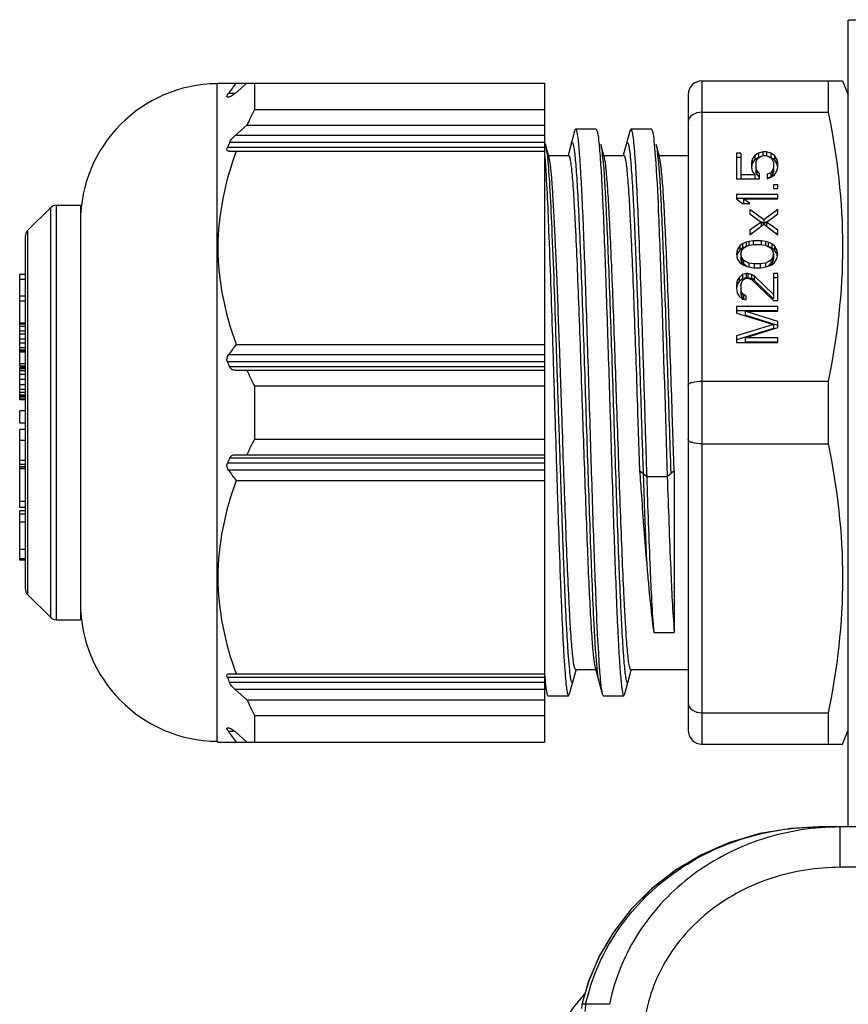
# Model space of a CAD drawing. Units: millimetres. Extents: x 23849 to 34014, y 7731 to 13660.
# Drawn here: x 27697 to 27727, y 13247 to 13283 of the extents above; entities that cross this region are included whole.
import ezdxf

# ---------------------------------------------------------------- set-up
doc = ezdxf.new("R2010")
doc.units = ezdxf.units.MM
doc.header["$LTSCALE"] = 0.4
doc.linetypes.add('TRAZOS2', pattern=[9.525, 6.35, -3.175])
doc.layers.add('Anotaciones Finas', color=3, linetype='Continuous')
doc.layers.add('Contornos Ocultos', color=6, linetype='TRAZOS2')

# ---------------------------------------------------------------- blocks, each defined once
blk = doc.blocks.new('A$C69A96B90')
at = {"layer": 'Anotaciones Finas', "linetype": 'Continuous'}
for p, q in [((-56.594, 364.896), (-56.594, 394.096)), ((-79.419, 391.821), (-79.444, 391.796)), ((-79.444, 367.996), (-79.444, 391.796)), ((-79.419, 391.821), (-67.594, 391.821)), ((-78.895, 391.633), (-78.95, 391.56)), ((-78.797, 391.446), (-78.367, 391.821)), ((-78.094, 391.821), (-78.094, 390.861)), ((-67.594, 391.821), (-67.594, 367.971)), ((-61.894, 391.896), (-56.801, 391.896)), ((-61.894, 391.896), (-61.894, 367.896)), ((-57.319, 391.896), (-57.319, 390.761)), ((-56.801, 391.896), (-56.594, 391.396)), ((-79.078, 391.379), (-79.034, 391.446)), ((-79.074, 391.321), (-78.996, 391.321)), ((-78.797, 391.446), (-79.034, 391.446)), ((-62.394, 391.396), (-62.394, 368.396)), ((-78.094, 390.861), (-67.594, 390.86)), ((-61.894, 390.761), (-57.319, 390.761)), ((-78.367, 390.291), (-78.797, 389.916)), ((-78.367, 390.291), (-67.594, 390.291)), ((-67.594, 389.916), (-78.797, 389.916)), ((-66.503, 390.078), (-66.741, 389.196)), ((-65.721, 390.146), (-66.467, 390.146)), ((-65.721, 390.146), (-65.684, 390.078)), ((-64.503, 390.078), (-64.741, 389.196)), ((-64.503, 390.078), (-64.467, 390.146)), ((-63.721, 390.146), (-64.467, 390.146)), ((-67.594, 389.666), (-78.996, 389.666)), ((-67.555, 389.6), (-67.581, 389.696)), ((-67.426, 389.121), (-67.555, 389.6)), ((-67.555, 389.6), (-67.539, 389.529)), ((-65.446, 389.196), (-65.555, 389.6)), ((-63.619, 389.624), (-63.617, 389.603)), ((-63.617, 389.603), (-63.582, 389.18)), ((-63.446, 389.196), (-63.555, 389.6)), ((-67.594, 389.483), (-79.074, 389.483)), ((-79.034, 389.358), (-67.594, 389.358)), ((-67.516, 389.383), (-67.489, 389.145)), ((-67.489, 389.145), (-67.487, 389.124)), ((-67.446, 389.196), (-66.721, 389.196)), ((-65.581, 389.17), (-65.578, 389.124)), ((-65.446, 389.196), (-64.721, 389.196)), ((-65.426, 389.121), (-65.446, 389.196)), ((-63.446, 389.196), (-62.394, 389.196)), ((-63.426, 389.121), (-63.446, 389.196)), ((-60.484, 389.279), (-60.644, 389.279)), ((-60.644, 389.279), (-60.644, 388.359)), ((-60.484, 389.279), (-60.484, 388.359)), ((-59.974, 389.198), (-60.069, 389.062)), ((-59.846, 389.279), (-59.974, 389.198)), ((-59.974, 389.198), (-59.974, 389.048)), ((-59.686, 389.333), (-59.846, 389.279)), ((-59.846, 389.279), (-59.846, 389.129)), ((-59.846, 389.117), (-59.75, 389.171)), ((-59.75, 389.171), (-59.654, 389.198)), ((-59.559, 389.333), (-59.686, 389.333)), ((-59.686, 389.333), (-59.686, 389.198)), ((-59.654, 389.198), (-59.591, 389.198)), ((-59.591, 389.198), (-59.495, 389.171)), ((-59.399, 389.279), (-59.559, 389.333)), ((-59.559, 389.333), (-59.559, 389.198)), ((-59.495, 389.171), (-59.399, 389.117)), ((-59.399, 389.279), (-59.399, 389.129)), ((-59.272, 389.198), (-59.399, 389.279)), ((-59.272, 389.198), (-59.272, 389.048)), ((-59.176, 389.062), (-59.272, 389.198)), ((-60.484, 389.129), (-60.644, 389.129)), ((-60.069, 389.062), (-60.101, 388.927)), ((-60.101, 388.927), (-60.101, 388.765)), ((-60.069, 388.912), (-60.101, 388.777)), ((-60.069, 389.062), (-60.069, 388.912)), ((-59.974, 389.048), (-60.069, 388.912)), ((-59.846, 389.129), (-59.974, 389.048)), ((-59.942, 388.927), (-59.91, 389.035)), ((-59.942, 388.927), (-59.942, 388.615)), ((-59.91, 389.035), (-59.846, 389.117)), ((-59.272, 389.048), (-59.399, 389.129)), ((-59.399, 389.117), (-59.335, 389.035)), ((-59.335, 389.035), (-59.303, 388.927)), ((-59.303, 388.927), (-59.303, 388.615)), ((-59.176, 388.912), (-59.272, 389.048)), ((-59.176, 389.062), (-59.176, 388.912)), ((-59.144, 388.927), (-59.176, 389.062)), ((-59.144, 388.777), (-59.176, 388.912)), ((-59.144, 388.765), (-59.144, 388.927)), ((-59.974, 388.494), (-60.484, 388.494)), ((-60.101, 388.765), (-60.069, 388.629)), ((-60.069, 388.629), (-59.974, 388.494)), ((-59.974, 388.494), (-59.974, 388.359)), ((-59.91, 388.656), (-59.942, 388.765)), ((-59.91, 388.506), (-59.942, 388.615)), ((-59.91, 388.656), (-59.91, 388.506)), ((-59.814, 388.548), (-59.91, 388.656)), ((-59.814, 388.398), (-59.91, 388.506)), ((-59.814, 388.359), (-59.814, 388.548)), ((-59.399, 388.575), (-59.527, 388.521)), ((-59.527, 388.521), (-59.527, 388.359)), ((-59.399, 388.425), (-59.527, 388.371)), ((-59.335, 388.656), (-59.399, 388.575)), ((-59.399, 388.575), (-59.399, 388.425)), ((-59.335, 388.506), (-59.399, 388.425)), ((-59.399, 388.413), (-59.272, 388.494)), ((-59.303, 388.765), (-59.335, 388.656)), ((-59.335, 388.656), (-59.335, 388.506)), ((-59.303, 388.615), (-59.335, 388.506)), ((-59.272, 388.494), (-59.176, 388.629)), ((-59.176, 388.629), (-59.144, 388.765)), ((-60.644, 388.359), (-59.814, 388.359)), ((-59.527, 388.359), (-59.399, 388.413)), ((-59.144, 388.142), (-59.303, 388.142)), ((-59.303, 388.142), (-59.303, 388.007)), ((-59.144, 388.007), (-59.144, 388.142)), ((-59.144, 387.79), (-60.644, 387.79)), ((-60.644, 387.79), (-60.644, 387.628)), ((-59.303, 388.007), (-59.144, 388.007)), ((-59.144, 387.628), (-59.144, 387.79)), ((-85.27, 387.396), (-84.394, 387.396)), ((-85.27, 387.396), (-85.27, 372.396)), ((-84.394, 387.396), (-84.394, 372.396)), ((-59.144, 387.64), (-60.644, 387.64)), ((-60.644, 387.628), (-60.42, 387.466)), ((-60.42, 387.466), (-60.165, 387.466)), ((-60.389, 387.628), (-59.144, 387.628)), ((-60.389, 387.628), (-60.389, 387.478)), ((-60.165, 387.466), (-60.389, 387.628)), ((-86.306, 386.484), (-85.482, 387.309)), ((-85.482, 387.309), (-85.482, 372.484)), ((-60.165, 387.249), (-60.165, 387.087)), ((-59.655, 386.87), (-60.165, 387.249)), ((-60.165, 387.087), (-59.75, 386.789)), ((-59.144, 387.249), (-59.655, 386.87)), ((-59.559, 386.789), (-59.144, 387.087)), ((-59.144, 387.087), (-59.144, 387.249)), ((-59.75, 386.789), (-60.165, 386.491)), ((-60.165, 386.329), (-59.655, 386.708)), ((-59.75, 386.789), (-59.75, 386.639)), ((-59.655, 386.72), (-59.749, 386.791)), ((-59.655, 386.87), (-59.655, 386.72)), ((-59.56, 386.791), (-59.655, 386.72)), ((-59.655, 386.708), (-59.144, 386.329)), ((-59.559, 386.789), (-59.559, 386.639)), ((-59.144, 386.491), (-59.559, 386.789)), ((-86.306, 386.484), (-86.306, 377.932)), ((-60.165, 386.491), (-60.165, 386.329)), ((-60.094, 386.392), (-60.165, 386.341)), ((-59.144, 386.341), (-59.215, 386.392)), ((-59.144, 386.329), (-59.144, 386.491)), ((-86.394, 386.272), (-86.394, 373.521)), ((-60.42, 386.004), (-60.516, 385.923)), ((-60.293, 386.058), (-60.42, 386.004)), ((-60.42, 386.004), (-60.42, 385.854)), ((-60.389, 385.842), (-60.197, 385.95)), ((-60.197, 386.085), (-60.293, 386.058)), ((-60.293, 386.058), (-60.293, 385.908)), ((-60.038, 386.113), (-60.197, 386.085)), ((-60.197, 386.085), (-60.197, 385.95)), ((-60.197, 385.95), (-60.006, 385.977)), ((-59.75, 386.113), (-60.038, 386.113)), ((-60.038, 386.113), (-60.038, 385.977)), ((-60.006, 385.977), (-59.782, 385.977)), ((-59.782, 385.977), (-59.591, 385.95)), ((-59.591, 386.085), (-59.75, 386.113)), ((-59.75, 386.113), (-59.75, 385.977)), ((-59.495, 386.058), (-59.591, 386.085)), ((-59.591, 386.085), (-59.591, 385.95)), ((-59.591, 385.95), (-59.399, 385.842)), ((-59.367, 386.004), (-59.495, 386.058)), ((-59.495, 386.058), (-59.495, 385.908)), ((-59.367, 386.004), (-59.367, 385.854)), ((-59.272, 385.923), (-59.367, 386.004)), ((-60.612, 385.788), (-60.644, 385.625)), ((-60.644, 385.625), (-60.612, 385.463)), ((-60.612, 385.638), (-60.629, 385.55)), ((-60.516, 385.923), (-60.612, 385.788)), ((-60.612, 385.788), (-60.612, 385.638)), ((-60.516, 385.773), (-60.612, 385.638)), ((-60.516, 385.923), (-60.516, 385.773)), ((-60.42, 385.854), (-60.516, 385.773)), ((-60.484, 385.625), (-60.452, 385.761)), ((-60.484, 385.625), (-60.484, 385.475)), ((-60.452, 385.49), (-60.484, 385.625)), ((-60.452, 385.761), (-60.389, 385.842)), ((-60.293, 385.908), (-60.42, 385.854)), ((-59.367, 385.854), (-59.495, 385.908)), ((-59.399, 385.842), (-59.335, 385.761)), ((-59.272, 385.773), (-59.367, 385.854)), ((-59.335, 385.761), (-59.303, 385.625)), ((-59.303, 385.625), (-59.335, 385.49)), ((-59.303, 385.625), (-59.303, 385.475)), ((-59.272, 385.923), (-59.272, 385.773)), ((-59.176, 385.788), (-59.272, 385.923)), ((-59.176, 385.638), (-59.272, 385.773)), ((-59.176, 385.788), (-59.176, 385.638)), ((-59.144, 385.625), (-59.176, 385.788)), ((-59.159, 385.55), (-59.176, 385.638)), ((-59.176, 385.463), (-59.144, 385.625)), ((-60.612, 385.463), (-60.516, 385.328)), ((-60.516, 385.328), (-60.421, 385.247)), ((-60.452, 385.34), (-60.484, 385.475)), ((-60.452, 385.49), (-60.452, 385.34)), ((-60.389, 385.409), (-60.452, 385.49)), ((-60.389, 385.259), (-60.452, 385.34)), ((-60.421, 385.247), (-60.293, 385.192)), ((-60.197, 385.301), (-60.389, 385.409)), ((-60.389, 385.409), (-60.389, 385.259)), ((-60.288, 385.202), (-60.389, 385.259)), ((-60.006, 385.274), (-60.197, 385.301)), ((-60.197, 385.301), (-60.197, 385.165)), ((-59.782, 385.274), (-60.006, 385.274)), ((-60.006, 385.274), (-60.006, 385.138)), ((-59.591, 385.301), (-59.782, 385.274)), ((-59.782, 385.274), (-59.782, 385.138)), ((-59.399, 385.409), (-59.591, 385.301)), ((-59.591, 385.301), (-59.591, 385.165)), ((-59.399, 385.259), (-59.5, 385.202)), ((-59.495, 385.192), (-59.367, 385.246)), ((-59.335, 385.49), (-59.399, 385.409)), ((-59.399, 385.409), (-59.399, 385.259)), ((-59.335, 385.34), (-59.399, 385.259)), ((-59.367, 385.246), (-59.272, 385.328)), ((-59.335, 385.49), (-59.335, 385.34)), ((-59.303, 385.475), (-59.335, 385.34)), ((-59.272, 385.328), (-59.176, 385.463)), ((-86.394, 384.89), (-86.594, 384.89)), ((-86.594, 381.577), (-86.594, 384.89)), ((-60.421, 384.895), (-60.548, 384.786)), ((-60.293, 384.922), (-60.421, 384.895)), ((-60.421, 384.895), (-60.421, 384.745)), ((-60.293, 385.192), (-60.197, 385.165)), ((-60.229, 384.922), (-60.293, 384.922)), ((-60.293, 384.922), (-60.293, 384.772)), ((-60.101, 384.895), (-60.229, 384.922)), ((-60.229, 384.922), (-60.229, 384.772)), ((-60.197, 385.165), (-60.038, 385.138)), ((-60.006, 384.841), (-60.101, 384.895)), ((-60.101, 384.895), (-60.101, 384.745)), ((-60.038, 385.138), (-59.75, 385.138)), ((-59.75, 385.138), (-59.591, 385.165)), ((-59.591, 385.165), (-59.495, 385.192)), ((-59.303, 384.922), (-59.304, 384.014)), ((-59.144, 384.922), (-59.303, 384.922)), ((-59.144, 383.947), (-59.144, 384.922)), ((-86.394, 384.71), (-86.594, 384.71)), ((-60.612, 384.678), (-60.644, 384.516)), ((-60.644, 384.516), (-60.644, 384.408)), ((-60.612, 384.528), (-60.636, 384.406)), ((-60.548, 384.786), (-60.612, 384.678)), ((-60.612, 384.678), (-60.612, 384.528)), ((-60.548, 384.636), (-60.612, 384.528)), ((-60.548, 384.786), (-60.548, 384.636)), ((-60.421, 384.745), (-60.548, 384.636)), ((-60.484, 384.489), (-60.452, 384.624)), ((-60.452, 384.624), (-60.389, 384.705)), ((-60.293, 384.772), (-60.421, 384.745)), ((-60.389, 384.705), (-60.293, 384.759)), ((-60.229, 384.772), (-60.293, 384.772)), ((-60.293, 384.759), (-60.229, 384.759)), ((-60.101, 384.745), (-60.229, 384.772)), ((-60.229, 384.759), (-60.101, 384.705)), ((-60.006, 384.691), (-60.101, 384.745)), ((-60.101, 384.705), (-59.304, 383.947)), ((-60.006, 384.841), (-60.006, 384.691)), ((-59.304, 384.164), (-60.006, 384.841)), ((-59.304, 384.014), (-60.006, 384.691)), ((-59.144, 384.772), (-59.303, 384.772)), ((-60.644, 384.408), (-60.612, 384.218)), ((-60.612, 384.218), (-60.548, 384.11)), ((-60.484, 384.489), (-60.484, 384.23)), ((-60.452, 384.245), (-60.484, 384.38)), ((-60.452, 384.095), (-60.484, 384.23)), ((-60.452, 384.245), (-60.452, 384.095)), ((-60.389, 384.164), (-60.452, 384.245)), ((-60.293, 384.11), (-60.389, 384.164)), ((-60.389, 384.164), (-60.389, 384.014)), ((-86.394, 384.109), (-86.594, 384.109)), ((-86.394, 383.929), (-86.594, 383.929)), ((-60.548, 384.11), (-60.421, 384.002)), ((-60.389, 384.014), (-60.452, 384.095)), ((-60.421, 384.002), (-60.293, 383.975)), ((-60.357, 383.996), (-60.389, 384.014)), ((-60.293, 383.975), (-60.293, 384.11)), ((-59.304, 383.947), (-59.144, 383.947)), ((-59.144, 383.731), (-60.644, 383.731)), ((-60.644, 383.731), (-60.644, 383.487)), ((-59.144, 383.581), (-60.644, 383.581)), ((-60.644, 383.487), (-59.304, 383.081)), ((-60.325, 383.569), (-59.144, 383.569)), ((-59.144, 383.19), (-60.325, 383.569)), ((-60.325, 383.569), (-60.325, 383.419)), ((-59.144, 383.569), (-59.144, 383.731)), ((-86.394, 383.133), (-86.594, 383.133)), ((-86.394, 383.088), (-86.594, 383.088)), ((-59.304, 383.081), (-60.644, 382.675)), ((-59.144, 383.04), (-60.325, 383.419)), ((-59.304, 383.081), (-59.304, 382.931)), ((-59.144, 382.973), (-59.144, 383.19)), ((-86.394, 383.011), (-86.594, 383.011)), ((-86.394, 382.837), (-86.594, 382.837)), ((-86.394, 382.728), (-86.594, 382.728)), ((-59.304, 382.931), (-60.644, 382.525)), ((-60.325, 382.594), (-59.144, 382.973)), ((-86.394, 382.549), (-86.594, 382.549)), ((-86.394, 382.409), (-86.594, 382.409)), ((-66.967, 379.896), (-67.053, 382.394)), ((-60.644, 382.675), (-60.644, 382.432)), ((-60.644, 382.432), (-59.144, 382.432)), ((-59.144, 382.594), (-60.325, 382.594)), ((-60.325, 382.594), (-60.325, 382.444)), ((-59.144, 382.444), (-60.325, 382.444)), ((-59.144, 382.432), (-59.144, 382.594)), ((-86.394, 382.237), (-86.594, 382.237)), ((-86.394, 382.147), (-86.594, 382.147)), ((-86.394, 382.115), (-86.594, 382.115)), ((-86.394, 382.079), (-86.594, 382.079)), ((-78.753, 382.36), (-67.594, 382.359)), ((-86.394, 381.656), (-86.594, 381.656)), ((-67.594, 381.734), (-79.074, 381.735)), ((-67.594, 381.984), (-79.034, 381.985)), ((-86.394, 381.577), (-86.594, 381.577)), ((-86.394, 381.519), (-86.594, 381.519)), ((-86.594, 380.357), (-86.594, 381.519)), ((-86.394, 381.508), (-86.594, 381.508)), ((-86.394, 381.473), (-86.594, 381.473)), ((-86.394, 381.4), (-86.594, 381.4)), ((-67.594, 381.552), (-78.996, 381.552)), ((-78.797, 381.427), (-67.594, 381.427)), ((-86.394, 381.267), (-86.594, 381.267)), ((-86.394, 381.09), (-86.594, 381.09)), ((-61.894, 381.031), (-57.319, 381.031)), ((-57.319, 381.031), (-57.319, 378.761)), ((-86.394, 380.9), (-86.594, 380.9)), ((-86.394, 380.727), (-86.594, 380.727)), ((-86.394, 380.616), (-86.594, 380.616)), ((-78.094, 380.857), (-67.594, 380.857)), ((-78.094, 380.857), (-78.094, 378.936)), ((-86.394, 380.529), (-86.594, 380.529)), ((-86.394, 380.479), (-86.594, 380.479)), ((-86.394, 380.416), (-86.594, 380.416)), ((-86.394, 380.357), (-86.594, 380.357)), ((-86.394, 379.952), (-86.594, 379.952)), ((-86.594, 379.515), (-86.594, 379.952)), ((-64.221, 379.896), (-64.148, 377.785)), ((-62.894, 377.79), (-62.967, 379.896)), ((-86.394, 379.515), (-86.594, 379.515)), ((-86.394, 379.285), (-86.594, 379.285)), ((-86.594, 377.868), (-86.594, 379.285)), ((-86.394, 378.884), (-86.594, 378.884)), ((-78.094, 378.936), (-67.594, 378.935)), ((-61.894, 378.761), (-57.319, 378.761)), ((-86.394, 378.161), (-86.594, 378.161)), ((-67.594, 378.241), (-78.996, 378.241)), ((-78.797, 378.366), (-67.594, 378.366)), ((-86.394, 378.019), (-86.594, 378.019)), ((-86.394, 377.924), (-86.594, 377.924)), ((-86.394, 377.868), (-86.594, 377.868)), ((-86.394, 377.863), (-86.594, 377.863)), ((-86.594, 376.464), (-86.594, 377.863)), ((-86.306, 377.932), (-86.306, 376.334)), ((-67.594, 378.058), (-79.074, 378.058)), ((-67.594, 377.808), (-79.035, 377.808)), ((-63.894, 377.569), (-64.148, 377.785)), ((-62.894, 377.785), (-63.148, 377.569)), ((-62.894, 377.79), (-62.894, 371.938)), ((-78.753, 377.433), (-67.594, 377.433)), ((-63.148, 377.569), (-63.894, 377.569)), ((-86.394, 376.67), (-86.594, 376.67)), ((-86.394, 376.464), (-86.594, 376.464)), ((-86.394, 376.335), (-86.594, 376.335)), ((-86.594, 374.558), (-86.594, 376.335)), ((-86.306, 376.334), (-86.306, 373.309)), ((-86.394, 376.215), (-86.594, 376.215)), ((-86.394, 375.928), (-86.594, 375.928)), ((-86.394, 374.944), (-86.594, 374.944)), ((-86.394, 374.601), (-86.594, 374.601)), ((-86.394, 374.558), (-86.594, 374.558)), ((-86.306, 373.309), (-85.482, 372.484)), ((-85.27, 372.396), (-84.394, 372.396)), ((-63.64, 371.938), (-62.894, 371.938)), ((-65.762, 370.671), (-65.504, 369.714)), ((-65.702, 370.673), (-65.701, 370.667)), ((-67.594, 370.309), (-79.075, 370.31)), ((-79.035, 370.435), (-67.594, 370.434)), ((-67.583, 370.316), (-67.582, 370.309)), ((-66.685, 369.714), (-66.452, 370.575)), ((-66.467, 370.596), (-65.742, 370.596)), ((-64.685, 369.714), (-64.452, 370.575)), ((-64.467, 370.596), (-62.394, 370.596)), ((-67.594, 370.127), (-78.996, 370.127)), ((-67.594, 370.05), (-67.551, 369.889)), ((-67.594, 369.877), (-78.797, 369.877)), ((-78.797, 369.877), (-78.368, 369.502)), ((-67.526, 369.823), (-67.504, 369.714)), ((-67.504, 369.714), (-67.467, 369.646)), ((-67.467, 369.646), (-66.721, 369.646)), ((-66.721, 369.646), (-66.685, 369.714)), ((-65.504, 369.714), (-65.467, 369.646)), ((-65.467, 369.646), (-64.721, 369.646)), ((-64.721, 369.646), (-64.685, 369.714)), ((-78.368, 369.502), (-67.594, 369.502)), ((-78.094, 368.932), (-67.594, 368.932)), ((-78.094, 368.932), (-78.094, 367.971)), ((-61.894, 369.031), (-57.319, 369.031)), ((-57.319, 369.031), (-57.319, 367.896)), ((-78.996, 368.471), (-79.075, 368.471)), ((-78.797, 368.346), (-79.035, 368.346)), ((-78.95, 368.233), (-78.896, 368.16)), ((-78.368, 367.971), (-78.797, 368.346)), ((-56.801, 367.896), (-56.594, 368.396)), ((-79.419, 367.971), (-79.444, 367.996)), ((-79.419, 367.971), (-67.594, 367.971)), ((-61.894, 367.896), (-56.802, 367.896)), ((-57.662, 364.896), (-57.661, 364.896)), ((-55.063, 364.896), (-57.661, 364.896)), ((-56.893, 363.435), (-56.893, 364.896)), ((-53.61, 363.435), (-56.893, 363.435)), ((-65.996, 359.31), (-66.132, 358.845)), ((-65.244, 358.478), (-66.103, 358.478))]:
    blk.add_line(p, q, dxfattribs=at)
for points in [[(-57.662, 364.896), (-58.674, 364.842), (-59.807, 364.651), (-60.892, 364.328), (-61.914, 363.883), (-62.858, 363.324), (-63.711, 362.664), (-64.46, 361.916), (-65.096, 361.094), (-65.612, 360.215), (-66.001, 359.297), (-66.226, 358.522)], [(-57.662, 364.896), (-58.66, 364.843), (-59.793, 364.654), (-60.879, 364.333), (-61.901, 363.889), (-62.846, 363.332), (-63.7, 362.673), (-64.451, 361.926), (-65.089, 361.106), (-65.605, 360.228), (-65.996, 359.31)]]:
    blk.add_lwpolyline(points, dxfattribs=at)
for centre, radius, start, end in [((-79.394, 386.797), 5, 90.572, 179.999), ((-52.988, 372.191), 32.391, 142.6958, 143.1133), ((-61.894, 391.396), 0.5, 89.999, 179.999), ((-54.509, 373.33), 30.491, 143.2813, 143.5476), ((-63.616, 383.566), 16.212, 153.2599, 155.4938), ((-66.344, 384.123), 13.813, 156.3402, 157.165), ((-69.473, 389.16), 1.968, 9.3464, 10.7876), ((-70.471, 388.995), 2.98, 8.1907, 9.3588), ((-71.5, 388.845), 4.02, 7.6942, 8.2209), ((-73.709, 388.33), 8.26, 6.1219, 6.4308), ((-75.224, 388.168), 9.784, 5.7692, 6.1204), ((-72.47, 388.246), 9.026, 5.7581, 6.4331), ((-85.27, 387.096), 0.3, 89.999, 134.999), ((-86.094, 386.272), 0.3, 134.999, 179.999), ((-53.637, 363.22), 31.578, 142.6904, 143.5411), ((-66.344, 387.095), 13.813, 202.833, 203.6578), ((-63.616, 388.151), 16.212, 204.5042, 206.7381), ((-63.616, 371.641), 16.212, 153.2599, 155.4938), ((-66.344, 372.698), 13.813, 156.3402, 157.165), ((-53.637, 396.572), 31.578, 216.4569, 217.3076), ((-86.094, 373.521), 0.3, 179.999, 224.999), ((-79.394, 372.996), 5, 179.999, 269.426), ((-85.27, 372.696), 0.3, 224.999, 269.999), ((-55.737, 371.649), 10.012, 185.6307, 186.1628), ((-66.344, 375.67), 13.813, 202.833, 203.6578), ((-50.92, 371.771), 16.726, 184.8464, 184.991), ((-54.69, 371.435), 12.941, 184.9938, 185.6778), ((-58.388, 371.069), 9.225, 185.6874, 186.2348), ((-63.616, 376.226), 16.212, 204.5042, 206.7381), ((-54.509, 386.462), 30.491, 216.4504, 216.7167), ((-52.988, 387.601), 32.391, 216.8847, 217.3022), ((-61.894, 368.396), 0.5, 179.999, 269.999), ((-62.499, 355.426), 5, 136.7449, 178.5), ((-64.763, 358.181), 1.502, 166.8626, 174.6332), ((-64.486, 358.181), 1.644, 169.6143, 178.6352)]:
    blk.add_arc(centre, radius, start, end, dxfattribs=at)
for points, knots in [([(-56.594, 394.096), (-56.594, 394.098), (-56.58, 394.098), (-56.564, 394.102), (-56.527, 394.102), (-56.457, 394.106), (-56.332, 394.109), (-56.226, 394.112), (-56.163, 394.113)], [0, 0, 0, 0, 0.0166, 0.064287, 0.143357, 0.253635, 0.566647, 1, 1, 1, 1]), ([(-79.074, 391.321), (-79.082, 391.321), (-79.102, 391.344), (-79.084, 391.366), (-79.078, 391.379)], [0, 0, 0, 0, 0.332227, 1, 1, 1, 1]), ([(-78.797, 391.446), (-78.833, 391.415), (-78.894, 391.37), (-78.964, 391.321), (-78.996, 391.321)], [0, 0, 0, 0, 0.5995, 1, 1, 1, 1]), ([(-61.894, 390.761), (-62.017, 390.761), (-62.245, 390.717), (-62.394, 390.509), (-62.394, 390.414)], [0, 0, 0, 0, 0.566534, 1, 1, 1, 1]), ([(-57.319, 390.761), (-56.995, 389.163), (-56.608, 385.896), (-56.995, 382.629), (-57.319, 381.031)], [0, 0, 0, 0, 0.5, 1, 1, 1, 1]), ([(-66.503, 390.078), (-66.499, 390.095), (-66.493, 390.118), (-66.475, 390.146), (-66.467, 390.146)], [0, 0, 0, 0, 0.684699, 1, 1, 1, 1]), ([(-66.467, 390.146), (-66.451, 390.146), (-66.429, 390.08), (-66.408, 389.984), (-66.382, 389.795), (-66.356, 389.548), (-66.33, 389.228), (-66.292, 388.674), (-66.247, 387.83), (-66.195, 386.655), (-66.142, 385.289), (-66.089, 383.77), (-66.037, 382.142), (-65.984, 380.45), (-65.914, 378.205), (-65.832, 375.597), (-65.732, 372.903), (-65.656, 371.309), (-65.609, 370.649)], [0, 0, 0, 0, 0.002315, 0.008048, 0.01739, 0.030309, 0.046719, 0.066522, 0.11571, 0.176501, 0.247174, 0.325735, 0.409967, 0.497481, 0.585807, 0.754939, 0.898368, 1, 1, 1, 1]), ([(-65.684, 390.078), (-65.678, 390.055), (-65.65, 389.92), (-65.635, 389.781), (-65.623, 389.667)], [0, 0, 0, 0, 0.16788, 1, 1, 1, 1]), ([(-64.467, 390.146), (-64.459, 390.146), (-64.441, 390.12), (-64.428, 390.073), (-64.41, 389.99), (-64.384, 389.82), (-64.354, 389.527), (-64.319, 389.087), (-64.284, 388.531), (-64.249, 387.865), (-64.214, 387.099), (-64.165, 385.905), (-64.105, 384.243), (-64.035, 382.105), (-63.965, 379.856), (-63.918, 378.331), (-63.894, 377.569)], [0, 0, 0, 0, 0.001913, 0.006022, 0.012592, 0.021649, 0.047177, 0.082375, 0.126792, 0.179903, 0.24102, 0.309391, 0.464346, 0.636956, 0.818577, 1, 1, 1, 1]), ([(-63.721, 390.146), (-63.713, 390.146), (-63.695, 390.118), (-63.689, 390.095), (-63.684, 390.078)], [0, 0, 0, 0, 0.315306, 1, 1, 1, 1]), ([(-63.684, 390.078), (-63.678, 390.054), (-63.647, 389.904), (-63.632, 389.751), (-63.619, 389.624)], [0, 0, 0, 0, 0.165056, 1, 1, 1, 1]), ([(-66.632, 389.6), (-66.628, 389.614), (-66.62, 389.637), (-66.609, 389.667), (-66.584, 389.673), (-66.57, 389.646), (-66.557, 389.61), (-66.543, 389.55), (-66.529, 389.472), (-66.508, 389.328), (-66.483, 389.099), (-66.455, 388.767), (-66.426, 388.361), (-66.398, 387.884), (-66.369, 387.341), (-66.329, 386.497), (-66.28, 385.314), (-66.223, 383.768), (-66.166, 382.094), (-66.109, 380.346), (-66.033, 378.037), (-65.946, 375.4), (-65.837, 372.769), (-65.759, 371.261), (-65.702, 370.673)], [0, 0, 0, 0, 0.002411, 0.003853, 0.00463, 0.005817, 0.007938, 0.011073, 0.015236, 0.02043, 0.033891, 0.051367, 0.072707, 0.097752, 0.126289, 0.158077, 0.230349, 0.312161, 0.400792, 0.493296, 0.586591, 0.763214, 0.907342, 1, 1, 1, 1]), ([(-65.623, 389.667), (-65.62, 389.63), (-65.604, 389.465), (-65.591, 389.3), (-65.581, 389.17)], [0, 0, 0, 0, 0.218362, 1, 1, 1, 1]), ([(-65.555, 389.6), (-65.55, 389.58), (-65.525, 389.466), (-65.511, 389.35), (-65.501, 389.255)], [0, 0, 0, 0, 0.175269, 1, 1, 1, 1]), ([(-64.632, 389.6), (-64.625, 389.626), (-64.594, 389.713), (-64.549, 389.588), (-64.536, 389.508), (-64.504, 389.315), (-64.475, 389.006), (-64.437, 388.528), (-64.4, 387.929), (-64.362, 387.214), (-64.325, 386.393), (-64.287, 385.48), (-64.249, 384.485), (-64.211, 383.425), (-64.16, 381.924), (-64.097, 380.002), (-64.047, 378.453), (-64.021, 377.677)], [0, 0, 0, 0, 0.006696, 0.01324, 0.020617, 0.030804, 0.059548, 0.099128, 0.148998, 0.208457, 0.276645, 0.352597, 0.435215, 0.523323, 0.615625, 0.807564, 1, 1, 1, 1]), ([(-63.555, 389.6), (-63.55, 389.58), (-63.525, 389.467), (-63.512, 389.352), (-63.501, 389.257)], [0, 0, 0, 0, 0.175487, 1, 1, 1, 1]), ([(-78.753, 389.358), (-79.165, 388.245), (-79.672, 385.859), (-79.166, 383.473), (-78.753, 382.36)], [0, 0, 0, 0, 0.5, 1, 1, 1, 1]), ([(-79.034, 389.358), (-79.055, 389.358), (-79.112, 389.392), (-79.086, 389.454), (-79.074, 389.483)], [0, 0, 0, 0, 0.393151, 1, 1, 1, 1]), ([(-67.58, 389.148), (-67.516, 388.264), (-67.424, 386.097), (-67.349, 383.93), (-67.308, 382.649)], [0, 0, 0, 0, 0.409057, 1, 1, 1, 1]), ([(-66.721, 389.196), (-66.703, 389.196), (-66.678, 389.113), (-66.652, 388.997), (-66.622, 388.764), (-66.593, 388.462), (-66.562, 388.071), (-66.531, 387.604), (-66.501, 387.062), (-66.457, 386.207), (-66.405, 384.997), (-66.344, 383.409), (-66.283, 381.687), (-66.242, 380.501), (-66.221, 379.896)], [0, 0, 0, 0, 0.005849, 0.020601, 0.044614, 0.077753, 0.119742, 0.170162, 0.22856, 0.294363, 0.445627, 0.61813, 0.805378, 1, 1, 1, 1]), ([(-65.49, 389.151), (-65.431, 388.571), (-65.353, 387.074), (-65.244, 384.452), (-65.157, 381.815), (-65.081, 379.501), (-65.024, 377.746), (-64.967, 376.063), (-64.909, 374.509), (-64.86, 373.318), (-64.82, 372.469), (-64.791, 371.922), (-64.762, 371.442), (-64.734, 371.033), (-64.705, 370.698), (-64.68, 370.468), (-64.659, 370.322), (-64.645, 370.244), (-64.631, 370.184), (-64.618, 370.147), (-64.604, 370.119), (-64.579, 370.125), (-64.568, 370.155), (-64.56, 370.178), (-64.556, 370.193)], [0, 0, 0, 0, 0.091295, 0.234705, 0.411224, 0.504655, 0.597388, 0.686311, 0.768447, 0.841049, 0.872996, 0.901684, 0.926861, 0.948326, 0.965908, 0.979452, 0.984683, 0.988879, 0.992039, 0.994177, 0.995374, 0.996151, 0.997589, 1, 1, 1, 1]), ([(-64.721, 389.196), (-64.703, 389.196), (-64.678, 389.113), (-64.652, 388.997), (-64.622, 388.764), (-64.593, 388.462), (-64.562, 388.071), (-64.531, 387.604), (-64.501, 387.062), (-64.457, 386.207), (-64.405, 384.997), (-64.344, 383.41), (-64.283, 381.687), (-64.242, 380.501), (-64.221, 379.896)], [0, 0, 0, 0, 0.005849, 0.0206, 0.044612, 0.077747, 0.119729, 0.170142, 0.228531, 0.294328, 0.445596, 0.618115, 0.805374, 1, 1, 1, 1]), ([(-63.582, 389.18), (-63.533, 388.52), (-63.457, 386.917), (-63.313, 383.047), (-63.221, 379.837), (-63.148, 377.569)], [0, 0, 0, 0, 0.171, 0.41409, 1, 1, 1, 1]), ([(-63.49, 389.151), (-63.431, 388.569), (-63.353, 387.066), (-63.243, 384.432), (-63.136, 381.191), (-63.061, 378.869), (-63.021, 377.677)], [0, 0, 0, 0, 0.152838, 0.393066, 0.688612, 1, 1, 1, 1]), ([(-67.487, 389.124), (-67.453, 388.78), (-67.398, 387.933), (-67.29, 385.732), (-67.226, 383.875), (-67.181, 382.522)], [0, 0, 0, 0, 0.156947, 0.385207, 1, 1, 1, 1]), ([(-67.053, 382.394), (-67.083, 383.221), (-67.138, 384.733), (-67.215, 386.517), (-67.281, 387.688), (-67.325, 388.328), (-67.37, 388.787), (-67.402, 389.033), (-67.426, 389.121)], [0, 0, 0, 0, 0.368296, 0.673645, 0.794402, 0.890257, 0.959231, 1, 1, 1, 1]), ([(-65.578, 389.124), (-65.53, 388.461), (-65.455, 386.864), (-65.355, 384.167), (-65.273, 381.559), (-65.203, 379.318), (-65.151, 377.629), (-65.098, 376.004), (-65.045, 374.489), (-64.993, 373.126), (-64.941, 371.955), (-64.896, 371.114), (-64.858, 370.561), (-64.831, 370.242), (-64.806, 369.996), (-64.78, 369.808), (-64.759, 369.712), (-64.737, 369.646), (-64.721, 369.646)], [0, 0, 0, 0, 0.102161, 0.245862, 0.415037, 0.503315, 0.590746, 0.674868, 0.753311, 0.823858, 0.88453, 0.933621, 0.953378, 0.969754, 0.982647, 0.991964, 0.997688, 1, 1, 1, 1]), ([(-64.967, 379.896), (-65.004, 380.991), (-65.059, 382.589), (-65.136, 384.637), (-65.192, 385.975), (-65.248, 387.116), (-65.301, 388.023), (-65.357, 388.664), (-65.394, 389.003), (-65.426, 389.121)], [0, 0, 0, 0, 0.355691, 0.519026, 0.665558, 0.790505, 0.889842, 0.960397, 1, 1, 1, 1]), ([(-62.967, 379.896), (-63.004, 380.991), (-63.059, 382.589), (-63.136, 384.637), (-63.192, 385.975), (-63.248, 387.116), (-63.301, 388.023), (-63.357, 388.664), (-63.394, 389.003), (-63.426, 389.121)], [0, 0, 0, 0, 0.355704, 0.519053, 0.665594, 0.790531, 0.889855, 0.960399, 1, 1, 1, 1]), ([(-67.308, 382.649), (-67.283, 381.874), (-67.234, 380.315), (-67.163, 378.007), (-67.092, 375.798), (-67.03, 374.074), (-66.98, 372.832), (-66.944, 372.032), (-66.908, 371.337), (-66.872, 370.755), (-66.837, 370.294), (-66.806, 369.988), (-66.78, 369.81), (-66.761, 369.723), (-66.747, 369.674), (-66.73, 369.646), (-66.721, 369.646)], [0, 0, 0, 0, 0.178667, 0.359083, 0.531683, 0.687393, 0.756296, 0.817989, 0.871665, 0.916606, 0.952243, 0.978103, 0.987283, 0.993935, 0.998084, 1, 1, 1, 1]), ([(-67.181, 382.522), (-67.154, 381.733), (-67.102, 380.15), (-67.038, 378.183), (-66.986, 376.637), (-66.947, 375.54), (-66.909, 374.508), (-66.87, 373.557), (-66.832, 372.701), (-66.794, 371.956), (-66.754, 371.324), (-66.721, 370.836), (-66.675, 370.447), (-66.659, 370.271), (-66.598, 370.079), (-66.563, 370.166), (-66.556, 370.193)], [0, 0, 0, 0, 0.189337, 0.379921, 0.472082, 0.560325, 0.643294, 0.719759, 0.788559, 0.848684, 0.899213, 0.939418, 0.968697, 0.986691, 0.993497, 1, 1, 1, 1]), ([(-78.797, 381.427), (-78.836, 381.427), (-78.919, 381.447), (-78.979, 381.512), (-78.996, 381.552)], [0, 0, 0, 0, 0.472367, 1, 1, 1, 1]), ([(-62.394, 380.878), (-62.394, 380.901), (-62.345, 380.954), (-62.176, 381.014), (-62.014, 381.031), (-61.894, 381.031)], [0, 0, 0, 0, 0.125608, 0.341695, 1, 1, 1, 1]), ([(-66.467, 370.596), (-66.485, 370.596), (-66.51, 370.679), (-66.536, 370.796), (-66.566, 371.028), (-66.595, 371.33), (-66.626, 371.721), (-66.657, 372.188), (-66.687, 372.73), (-66.731, 373.585), (-66.783, 374.795), (-66.844, 376.383), (-66.905, 378.105), (-66.946, 379.291), (-66.967, 379.896)], [0, 0, 0, 0, 0.005849, 0.0206, 0.044612, 0.077747, 0.119731, 0.170144, 0.228534, 0.29433, 0.445599, 0.618116, 0.805374, 1, 1, 1, 1]), ([(-66.221, 379.896), (-66.184, 378.801), (-66.129, 377.204), (-66.052, 375.155), (-65.996, 373.817), (-65.94, 372.677), (-65.887, 371.77), (-65.831, 371.128), (-65.794, 370.789), (-65.762, 370.671)], [0, 0, 0, 0, 0.35569, 0.519024, 0.665555, 0.790503, 0.889842, 0.960396, 1, 1, 1, 1]), ([(-64.467, 370.596), (-64.485, 370.596), (-64.51, 370.679), (-64.536, 370.796), (-64.566, 371.028), (-64.595, 371.33), (-64.626, 371.721), (-64.657, 372.188), (-64.687, 372.73), (-64.731, 373.585), (-64.783, 374.795), (-64.844, 376.383), (-64.905, 378.105), (-64.946, 379.291), (-64.967, 379.896)], [0, 0, 0, 0, 0.005849, 0.020601, 0.044615, 0.077753, 0.119743, 0.170163, 0.228562, 0.294366, 0.445629, 0.618132, 0.805377, 1, 1, 1, 1]), ([(-61.894, 378.761), (-62.014, 378.761), (-62.176, 378.779), (-62.345, 378.838), (-62.394, 378.891), (-62.394, 378.914)], [0, 0, 0, 0, 0.658305, 0.874392, 1, 1, 1, 1]), ([(-57.319, 378.761), (-56.995, 377.163), (-56.608, 373.896), (-56.995, 370.629), (-57.319, 369.031)], [0, 0, 0, 0, 0.5, 1, 1, 1, 1]), ([(-78.996, 378.241), (-78.979, 378.28), (-78.92, 378.346), (-78.836, 378.366), (-78.797, 378.366)], [0, 0, 0, 0, 0.52764, 1, 1, 1, 1]), ([(-64.148, 377.785), (-64.128, 377.488), (-64.048, 376.37), (-63.964, 375.252), (-63.894, 374.432)], [0, 0, 0, 0, 0.26577, 1, 1, 1, 1]), ([(-78.753, 377.433), (-79.166, 376.32), (-79.672, 373.934), (-79.166, 371.548), (-78.753, 370.435)], [0, 0, 0, 0, 0.5, 1, 1, 1, 1]), ([(-64.021, 377.677), (-64.011, 377.383), (-63.973, 376.301), (-63.931, 375.22), (-63.894, 374.432)], [0, 0, 0, 0, 0.271831, 1, 1, 1, 1]), ([(-63.894, 377.569), (-63.857, 376.454), (-63.789, 374.576), (-63.704, 372.698), (-63.64, 371.938)], [0, 0, 0, 0, 0.594115, 1, 1, 1, 1]), ([(-63.148, 377.569), (-63.112, 376.454), (-63.043, 374.576), (-62.958, 372.698), (-62.894, 371.938)], [0, 0, 0, 0, 0.594111, 1, 1, 1, 1]), ([(-63.894, 374.432), (-63.874, 374.192), (-63.801, 373.359), (-63.718, 372.527), (-63.64, 371.938)], [0, 0, 0, 0, 0.28897, 1, 1, 1, 1]), ([(-65.609, 370.649), (-65.605, 370.601), (-65.593, 370.43), (-65.578, 370.259), (-65.566, 370.136)], [0, 0, 0, 0, 0.281589, 1, 1, 1, 1]), ([(-79.075, 370.31), (-79.087, 370.339), (-79.113, 370.4), (-79.055, 370.435), (-79.035, 370.435)], [0, 0, 0, 0, 0.606743, 1, 1, 1, 1]), ([(-65.692, 370.575), (-65.687, 370.533), (-65.672, 370.405), (-65.655, 370.276), (-65.633, 370.193)], [0, 0, 0, 0, 0.327889, 1, 1, 1, 1]), ([(-67.558, 370.067), (-67.556, 370.044), (-67.547, 369.962), (-67.536, 369.88), (-67.526, 369.823)], [0, 0, 0, 0, 0.288737, 1, 1, 1, 1]), ([(-65.566, 370.136), (-65.561, 370.089), (-65.545, 369.948), (-65.528, 369.806), (-65.504, 369.714)], [0, 0, 0, 0, 0.33281, 1, 1, 1, 1]), ([(-62.394, 369.378), (-62.394, 369.283), (-62.245, 369.075), (-62.018, 369.031), (-61.894, 369.031)], [0, 0, 0, 0, 0.433466, 1, 1, 1, 1]), ([(-79.035, 368.346), (-79.046, 368.362), (-79.064, 368.388), (-79.083, 368.423), (-79.092, 368.447), (-79.091, 368.468), (-79.079, 368.471), (-79.075, 368.471)], [0, 0, 0, 0, 0.388623, 0.627541, 0.800604, 0.90512, 1, 1, 1, 1]), ([(-78.996, 368.471), (-78.965, 368.471), (-78.894, 368.423), (-78.833, 368.377), (-78.797, 368.346)], [0, 0, 0, 0, 0.400507, 1, 1, 1, 1]), ([(-66.103, 358.478), (-65.895, 359.404), (-65.12, 361.194), (-63.103, 363.283), (-60.522, 364.598), (-58.611, 364.896), (-57.662, 364.896)], [0, 0, 0, 0, 0.250064, 0.500162, 0.750167, 1, 1, 1, 1]), ([(-56.893, 364.896), (-57.838, 364.896), (-59.742, 364.604), (-62.314, 363.294), (-64.309, 361.199), (-65.054, 359.404), (-65.244, 358.478)], [0, 0, 0, 0, 0.25001, 0.499965, 0.749934, 1, 1, 1, 1]), ([(-56.893, 363.435), (-57.726, 363.435), (-59.403, 363.177), (-61.661, 362.006), (-63.368, 360.107), (-63.916, 358.476), (-64.007, 357.651)], [0, 0, 0, 0, 0.250388, 0.500579, 0.750445, 1, 1, 1, 1]), ([(-66.226, 358.522), (-66.227, 358.519), (-66.211, 358.514), (-66.193, 358.505), (-66.151, 358.492), (-66.121, 358.483), (-66.103, 358.478)], [0, 0, 0, 0, 0.069662, 0.259216, 0.57052, 1, 1, 1, 1])]:
    blk.add_open_spline(points, degree=3, knots=knots, dxfattribs=at)
for points in [[(-78.996, 389.666), (-78.953, 389.763), (-78.877, 389.846), (-78.797, 389.916)], [(-79.074, 381.735), (-79.107, 381.812), (-79.085, 381.917), (-79.034, 381.985)], [(-79.035, 377.808), (-79.085, 377.876), (-79.107, 377.98), (-79.074, 378.058)], [(-78.797, 369.877), (-78.878, 369.947), (-78.953, 370.029), (-78.996, 370.127)]]:
    blk.add_open_spline(points, degree=3, dxfattribs=at)

msp = doc.modelspace()

# ---------------------------------------------------------------- block references
at = {"layer": 'Contornos Ocultos'}
msp.add_blockref('A$C69A96B90', (27784.052, 12888.797), dxfattribs=at)

doc.saveas('drawing.dxf')
